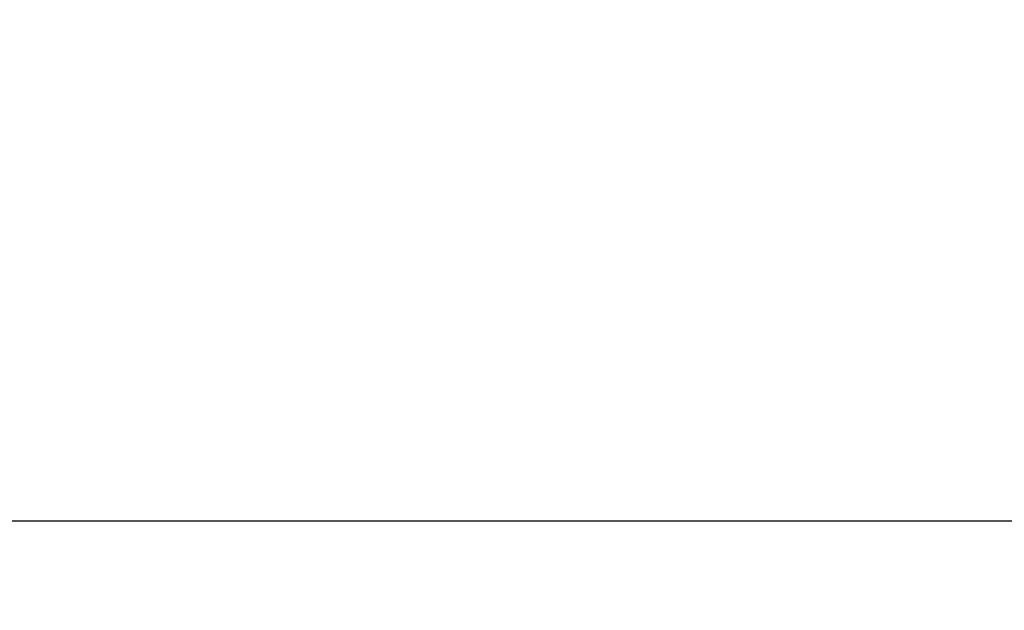
# Model space of a CAD drawing. Units: millimetres. Extents: x 3045 to 16980, y 2012 to 10520.
# Drawn here: x 4717 to 5646, y 4281 to 4838 of the extents above; entities that cross this region are included whole.
import ezdxf

# ---------------------------------------------------------------- set-up
doc = ezdxf.new("R2010")
doc.units = ezdxf.units.MM
doc.layers.add('Dimensions', color=7, linetype='Continuous')
doc.styles.get("Standard").update_dxf_attribs({"font": 'arial.ttf'})
doc.dimstyles.new('ISO-25', dxfattribs={"dimtxt": 2.5, "dimasz": 2.5, "dimexe": 1.25, "dimexo": 0.625, "dimtad": 1, "dimtxsty": 'Standard', "dimcen": 2.5, "dimadec": 0, "dimazin": 0, "dimtfac": 1, "dimtmove": 0, "dimatfit": 3, "dimfxl": 1, "dimarcsym": 0})

# ---------------------------------------------------------------- blocks, each defined once
blk = doc.blocks.new('*D36')
at = {"layer": 'Defpoints', "color": 0, "transparency": 16777216}
for p in [(3045.02, 5295.37), (15707.02, 5295.37), (15707.02, 2047.91)]:
    blk.add_point(p, dxfattribs=at)
at = {"layer": 'Dimensions', "color": 0, "lineweight": -2, "transparency": 16777216}
for p, q in [((3045.02, 5294.75), (3045.02, 2046.66)), ((15707.02, 5294.75), (15707.02, 2046.66)), ((3047.52, 2047.91), (15704.52, 2047.91))]:
    blk.add_line(p, q, dxfattribs=at)
at = {"layer": 'Dimensions', "color": 0, "transparency": 16777216}
for points in [[(3047.52, 2048.33), (3047.52, 2047.5), (3045.02, 2047.91)], [(15704.52, 2048.33), (15704.52, 2047.5), (15707.02, 2047.91)]]:
    blk.add_solid(points, dxfattribs=at)
at = {"layer": 'Dimensions', "color": 0, "transparency": 16777216, "insert": (9376.02, 2176.18), "char_height": 250, "attachment_point": 5}
blk.add_mtext('12662', dxfattribs=at)
blk = doc.blocks.new('*D37')
at = {"layer": 'Defpoints', "color": 0, "transparency": 16777216}
for p in [(4532.28, 5295.37), (13995.02, 5295.37), (13995.02, 4365.92)]:
    blk.add_point(p, dxfattribs=at)
at = {"layer": 'Dimensions', "color": 0, "lineweight": -2, "transparency": 16777216}
for p, q in [((4532.28, 5294.75), (4532.28, 4364.67)), ((13995.02, 5294.75), (13995.02, 4364.67)), ((4534.78, 4365.92), (13992.52, 4365.92))]:
    blk.add_line(p, q, dxfattribs=at)
at = {"layer": 'Dimensions', "color": 0, "transparency": 16777216}
for points in [[(4534.78, 4366.34), (4534.78, 4365.5), (4532.28, 4365.92)], [(13992.52, 4366.34), (13992.52, 4365.5), (13995.02, 4365.92)]]:
    blk.add_solid(points, dxfattribs=at)
at = {"layer": 'Dimensions', "color": 0, "transparency": 16777216, "insert": (9263.65, 4494.27), "char_height": 250, "attachment_point": 5}
blk.add_mtext('9463', dxfattribs=at)

msp = doc.modelspace()

# ---------------------------------------------------------------- dimensions: what is measured, and where the dimension line sits
at = {"layer": 'Dimensions'}
for base, p1, p2, picture, middle in [((15707.02, 2047.91), (3045.02, 5295.37), (15707.02, 5295.37), '*D36', (9376.02, 2176.18)), ((13995.02, 4365.92), (4532.28, 5295.37), (13995.02, 5295.37), '*D37', (9263.65, 4494.27))]:
    dim = msp.add_linear_dim(base=base, p1=p1, p2=p2, dimstyle='ISO-25', override={"dimtxt": 250, "dimdec": 0}, dxfattribs=at)
    dim.commit()
    dim.dimension.update_dxf_attribs({"geometry": picture, "text_midpoint": middle})

doc.saveas('drawing.dxf')
